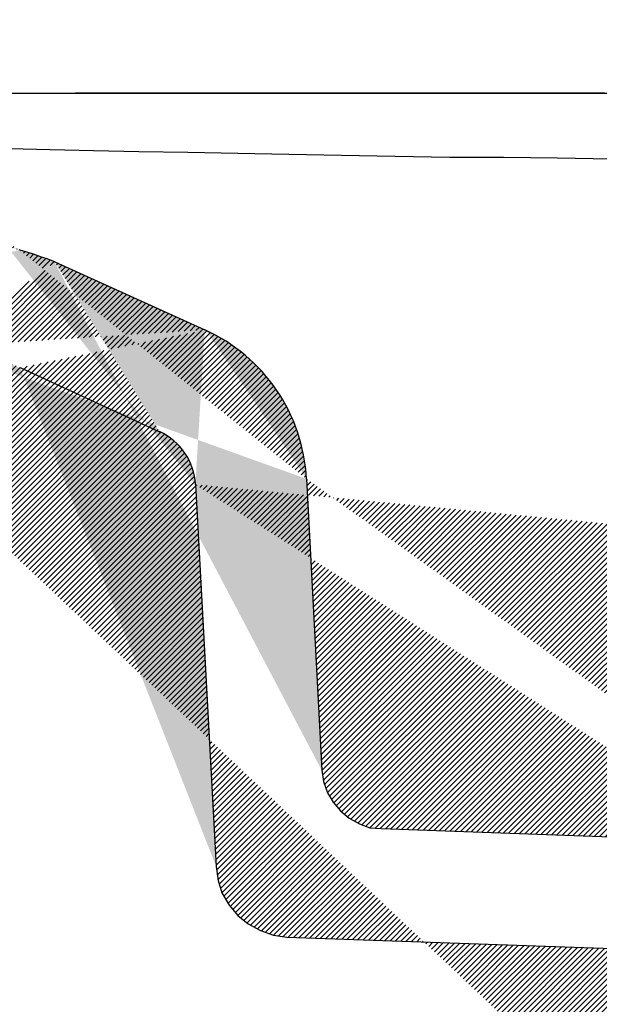
# Model space of a CAD drawing. Units: millimetres. Extents: x -170 to 6468, y -85 to 4604.
# Drawn here: x 2038 to 2085, y 3223 to 3303 of the extents above; entities that cross this region are included whole.
import ezdxf

# ---------------------------------------------------------------- set-up
doc = ezdxf.new("R2010")
doc.units = ezdxf.units.MM
doc.header["$LTSCALE"] = 70
doc.layers.add('6', color=7, linetype='Continuous', true_color=0xffffff)

msp = doc.modelspace()

# ---------------------------------------------------------------- hatches: boundary and pattern name
at = {"lineweight": 30}
h = msp.add_hatch(dxfattribs=at)
h.set_pattern_fill('ANSI31', scale=0.1)
h.set_pattern_definition([(45, (711.1130235002549, 3010.352729046701), (-0.2245064030267288, 0.2245064030267289), [])])
edge = h.paths.add_edge_path(flags=0)
edge.add_line((2153.711264326401, 3279.325774887545), (2233.871629207893, 3277.575713152065))
edge.add_line((2233.871629207893, 3277.575713152065), (2248.490788811964, 3276.850333641092))
edge.add_arc((2248.24300157981, 3271.856477266747), 5.000000000000019, 12.033107388624614, 87.15940394348468, ccw=False)
edge.add_line((2253.13313807591, 3272.89886157664), (2256.945846880674, 3255.01230448035))
edge.add_arc((2252.055710384575, 3253.969920170456), 4.999999999999208, -61.18904207166872, 12.033107388632118, ccw=False)
edge.add_line((2254.465316687738, 3249.588847531963), (2235.240854804746, 3239.015321742597))
edge.add_line((2235.240854804746, 3239.015321742597), (2233.076345915564, 3236.850812853416))
edge.add_line((2233.076345915564, 3236.850812853416), (2231.80245371654, 3235.031091615732))
edge.add_line((2231.802453716539, 3235.031091615732), (2231.191483411041, 3233.809151004736))
edge.add_arc((2226.719347456042, 3236.045218982235), 5.000000000000012, 267.98335070335696, 333.43494882292373, ccw=False)
edge.add_line((2226.543397939777, 3231.048315764469), (2169.83699178588, 3233.045045388382))
edge.add_line((2169.836991785881, 3233.045045388382), (2110.568052208455, 3235.134949020683))
edge.add_arc((2110.744249522115, 3240.131843506927), 5.000000000000011, 172.4069575752587, 267.9805093921094, ccw=False)
edge.add_line((2105.788091556215, 3240.792523623957), (2105.822339456381, 3241.049437671853))
edge.add_line((2105.822339456381, 3241.049437671853), (2105.945948292253, 3241.914205482847))
edge.add_line((2105.945948292253, 3241.914205482847), (2106.502207486299, 3244.904279398932))
edge.add_line((2106.502207486299, 3244.904279398932), (2107.141531358307, 3247.81691895873))
edge.add_line((2107.141531358307, 3247.81691895873), (2107.848927932432, 3250.716995988705))
edge.add_line((2107.848927932431, 3250.716995988705), (2108.61608601796, 3253.436798414657))
edge.add_line((2108.616086017961, 3253.436798414657), (2109.455909504122, 3256.096556678522))
edge.add_line((2109.455909504121, 3256.096556678522), (2110.373815232389, 3258.709092349809))
edge.add_line((2110.373815232389, 3258.709092349809), (2111.342823778407, 3261.269719297075))
edge.add_line((2111.342823778407, 3261.269719297075), (2112.474147717646, 3263.8860614325))
edge.add_line((2112.474147717646, 3263.8860614325), (2113.562057225676, 3266.345678225062))
edge.add_line((2113.562057225677, 3266.345678225062), (2114.878252216054, 3269.05117065574))
edge.add_line((2114.878252216054, 3269.05117065574), (2116.204278797286, 3271.563677326662))
edge.add_line((2116.204278797286, 3271.563677326662), (2117.605621718358, 3274.015999418404))
edge.add_line((2117.605621718358, 3274.015999418404), (2119.16939975392, 3276.574919267915))
edge.add_line((2119.16939975392, 3276.574919267915), (2122.075828037149, 3281.066633648337))
edge.add_line((2122.075828037149, 3281.066633648337), (2122.075828037149, 3283.289272022892))
edge.add_line((2122.075828037149, 3283.289272022891), (2125.446433505899, 3283.289272022891))
edge.add_arc((2125.425811288593, 3294.314179469599), 11.02492673373959, 270.1071722954184, 315.7683600821375)
edge.add_line((2133.325452531808, 3286.623621771173), (2134.873533482707, 3285.412201863008))
edge.add_line((2134.873533482707, 3285.412201863008), (2137.319452832506, 3283.781534623869))
edge.add_line((2137.319452832506, 3283.781534623869), (2139.941533176036, 3282.417979021626))
edge.add_line((2139.941533176036, 3282.417979021625), (2142.586932167533, 3281.340165829818))
edge.add_line((2142.586932167533, 3281.340165829818), (2145.315092115888, 3280.430886927599))
edge.add_line((2145.315092115888, 3280.430886927599), (2148.174700929933, 3279.818090271893))
edge.add_line((2148.174700929933, 3279.818090271893), (2151.087927982373, 3279.416354509794))
edge.add_line((2151.087927982373, 3279.416354509794), (2153.711264326401, 3279.325774887545))
edge = h.paths.add_edge_path(flags=16)
edge.add_line((2153.711264326401, 3279.325774887545), (2233.871629207893, 3277.575713152065))
edge.add_line((2151.087927982373, 3279.416354509794), (2153.711264326401, 3279.325774887545))
edge.add_line((2148.174700929933, 3279.818090271893), (2151.087927982373, 3279.416354509794))
edge.add_line((2145.315092115888, 3280.430886927599), (2148.174700929933, 3279.818090271893))
edge.add_line((2142.586932167533, 3281.340165829818), (2145.315092115888, 3280.430886927599))
edge.add_line((2139.941533176036, 3282.417979021625), (2142.586932167533, 3281.340165829818))
edge.add_line((2137.319452832506, 3283.781534623869), (2139.941533176036, 3282.417979021626))
edge.add_line((2134.873533482707, 3285.412201863008), (2137.319452832506, 3283.781534623869))
edge.add_line((2133.325452531808, 3286.623621771173), (2134.873533482707, 3285.412201863008))
edge.add_arc((2125.425811288593, 3294.314179469599), 11.02492673373959, 270.1071722954184, 315.7683600821375)
edge.add_line((2122.075828037149, 3283.289272022891), (2125.446433505899, 3283.289272022891))
edge.add_line((2122.075828037149, 3281.066633648337), (2122.075828037149, 3283.289272022892))
edge.add_line((2119.16939975392, 3276.574919267915), (2122.075828037149, 3281.066633648337))
edge.add_line((2117.605621718358, 3274.015999418404), (2119.16939975392, 3276.574919267915))
edge.add_line((2116.204278797286, 3271.563677326662), (2117.605621718358, 3274.015999418404))
edge.add_line((2114.878252216054, 3269.05117065574), (2116.204278797286, 3271.563677326662))
edge.add_line((2113.562057225677, 3266.345678225062), (2114.878252216054, 3269.05117065574))
edge.add_line((2112.474147717646, 3263.8860614325), (2113.562057225676, 3266.345678225062))
edge.add_line((2111.342823778407, 3261.269719297075), (2112.474147717646, 3263.8860614325))
edge.add_line((2110.373815232389, 3258.709092349809), (2111.342823778407, 3261.269719297075))
edge.add_line((2109.455909504121, 3256.096556678522), (2110.373815232389, 3258.709092349809))
edge.add_line((2108.616086017961, 3253.436798414657), (2109.455909504122, 3256.096556678522))
edge.add_line((2107.848927932431, 3250.716995988705), (2108.61608601796, 3253.436798414657))
edge.add_line((2107.141531358307, 3247.81691895873), (2107.848927932432, 3250.716995988705))
edge.add_line((2106.502207486299, 3244.904279398932), (2107.141531358307, 3247.81691895873))
edge.add_line((2105.945948292253, 3241.914205482847), (2106.502207486299, 3244.904279398932))
edge.add_line((2105.822339456381, 3241.049437671853), (2105.945948292253, 3241.914205482847))
edge.add_line((2105.788091556215, 3240.792523623957), (2105.822339456381, 3241.049437671853))
edge.add_arc((2110.744249522115, 3240.131843506927), 5.000000000000011, 172.4069575752586, 267.9805093921094)
edge.add_line((2169.836991785881, 3233.045045388382), (2110.568052208455, 3235.134949020683))
edge.add_line((2226.543397939777, 3231.048315764469), (2169.83699178588, 3233.045045388382))
edge.add_arc((2226.719347456042, 3236.045218982235), 5.000000000000012, 267.983350703357, 333.4349488229238)
edge.add_line((2231.802453716539, 3235.031091615732), (2231.191483411041, 3233.809151004736))
edge.add_line((2233.076345915564, 3236.850812853416), (2231.80245371654, 3235.031091615732))
edge.add_line((2235.240854804746, 3239.015321742597), (2233.076345915564, 3236.850812853416))
edge.add_line((2254.465316687738, 3249.588847531963), (2235.240854804746, 3239.015321742597))
edge.add_arc((2252.055710384575, 3253.969920170456), 4.999999999999208, 298.8109579283313, 372.0331073886322)
edge.add_line((2253.13313807591, 3272.89886157664), (2256.945846880674, 3255.01230448035))
edge.add_arc((2248.24300157981, 3271.856477266747), 5.000000000000019, 12.03310738862456, 87.1594039434847)
edge.add_line((2233.871629207893, 3277.575713152065), (2248.490788811964, 3276.850333641092))
h.paths.add_polyline_path([(2148.174700929933, 3279.818090271893), (2151.087927982373, 3279.416354509794)], flags=0)
h.paths.add_polyline_path([(2142.586932167533, 3281.340165829818), (2145.315092115888, 3280.430886927599)], flags=0)
h.paths.add_polyline_path([(2034.100242099649, 3289.915736866641), (2034.100242099649, 3289.381557179141)], flags=17)
h.paths.add_polyline_path([(2259.669596408031, 3139.221507583301), (2260.122622668183, 3140.308712638855)], flags=17)
h.paths.add_polyline_path([(2258.189560589449, 3137.001305881441), (2259.669596408031, 3139.221507583301)], flags=17)
h.paths.add_polyline_path([(2256.382381331201, 3135.194447785315), (2258.189560589449, 3137.001305881441)], flags=17)
h.paths.add_polyline_path([(2253.837428720499, 3133.497586553812), (2256.382381331201, 3135.194447785315)], flags=17)
h.paths.add_polyline_path([(2251.456631499188, 3132.765123711913), (2253.837428720499, 3133.497586553812)], flags=17)
edge = h.paths.add_edge_path()
edge.add_line((2061.267478427774, 3265.953578663516), (2062.488547763712, 3242.373012257266))
edge.add_line((2062.488547763712, 3242.373012257266), (2062.641135654337, 3241.457240772891))
edge.add_line((2062.641135654337, 3241.457240772891), (2062.946433505899, 3240.541469288516))
edge.add_line((2062.946433505899, 3240.541469288516), (2063.404197177774, 3239.778285694766))
edge.add_line((2063.404197177774, 3239.778285694766), (2064.014792880899, 3239.091518116641))
edge.add_line((2064.014792880899, 3239.091518116641), (2064.701560459024, 3238.481044483829))
edge.add_line((2064.701560459024, 3238.481044483829), (2065.541037998087, 3238.023158741641))
edge.add_line((2065.541037998087, 3238.023158741641), (2066.380393466837, 3237.717860890079))
edge.add_line((2066.380393466837, 3237.717860890079), (2067.296164951212, 3237.641566944766))
edge.add_line((2067.296164951212, 3237.641566944766), (2079.964133701212, 3237.183681202579))
edge.add_line((2079.964133701212, 3237.183681202579), (2092.555686435587, 3236.725795460391))
edge.add_line((2092.555686435587, 3236.725795460391), (2093.471457919962, 3236.802089405704))
edge.add_line((2093.471457919962, 3236.802089405704), (2094.387107334024, 3237.031093311954))
edge.add_line((2094.387107334024, 3237.031093311954), (2095.226584873087, 3237.412685108829))
edge.add_line((2095.226584873087, 3237.412685108829), (2095.989768466837, 3237.870570851016))
edge.add_line((2095.989768466837, 3237.870570851016), (2096.600242099649, 3238.557338429141))
edge.add_line((2096.600242099649, 3238.557338429141), (2097.134421787149, 3239.320399952579))
edge.add_line((2097.134421787149, 3239.320399952579), (2097.516013584024, 3240.159877491641))
edge.add_line((2097.516013584024, 3240.159877491641), (2097.744895419962, 3240.999355030704))
edge.add_line((2097.744895419962, 3240.999355030704), (2097.897483310587, 3242.144008351016))
edge.add_line((2097.897483310587, 3242.144008351016), (2098.050193271524, 3243.212367726016))
edge.add_line((2098.050193271524, 3243.212367726016), (2098.660666904337, 3246.493861866641))
edge.add_line((2098.660666904337, 3246.493861866641), (2099.347434482462, 3249.622646046329))
edge.add_line((2099.347434482462, 3249.622646046329), (2100.110618076212, 3252.751430226016))
edge.add_line((2100.110618076212, 3252.751430226016), (2100.950095615274, 3255.727626515079))
edge.add_line((2100.950095615274, 3255.727626515079), (2101.865745029337, 3258.627528858829))
edge.add_line((2101.865745029337, 3258.627528858829), (2102.857810459024, 3261.451137257266))
edge.add_line((2102.857810459024, 3261.451137257266), (2103.926291904337, 3264.274623585391))
edge.add_line((2103.926291904337, 3264.274623585391), (2105.147239169962, 3267.098231983829))
edge.add_line((2105.147239169962, 3267.098231983829), (2106.368186435587, 3269.845424366641))
edge.add_line((2106.368186435587, 3269.845424366641), (2107.741843662149, 3272.669032765079))
edge.add_line((2107.741843662149, 3272.669032765079), (2109.191794834024, 3275.416347218204))
edge.add_line((2109.191794834024, 3275.416347218204), (2110.718039951212, 3278.087245655704))
edge.add_line((2110.718039951212, 3278.087245655704), (2112.396872959024, 3280.834438038516))
edge.add_line((2112.396872959024, 3280.834438038516), (2114.075828037149, 3283.429164601016))
edge.add_line((2114.075828037149, 3283.429164601016), (2114.075828037149, 3288.389491749454))
edge.add_line((2114.075828037149, 3288.389491749454), (2114.152121982462, 3288.923671436954))
edge.add_line((2114.152121982462, 3288.923671436954), (2114.228415927774, 3289.381557179141))
edge.add_line((2114.228415927774, 3289.381557179141), (2114.457419834024, 3289.839320851016))
edge.add_line((2114.457419834024, 3289.839320851016), (2114.762595615274, 3290.297206593204))
edge.add_line((2114.762595615274, 3290.297206593204), (2115.067893466837, 3290.602504444766))
edge.add_line((2115.067893466837, 3290.602504444766), (2115.525779209024, 3290.907802296329))
edge.add_line((2115.525779209024, 3290.907802296329), (2115.983664951212, 3291.136684132266))
edge.add_line((2115.983664951212, 3291.136684132266), (2116.441550693399, 3291.289272022891))
edge.add_line((2116.441550693399, 3291.289272022891), (2116.823020419962, 3291.365688038516))
edge.add_line((2116.823020419962, 3291.365688038516), (2117.128318271524, 3291.365688038516))
edge.add_line((2117.128318271524, 3291.365688038516), (2121.249167880899, 3291.289272022891))
edge.add_line((2121.249167880899, 3291.289272022891), (2125.446433505899, 3291.289277744937))
edge.add_arc((2125.446433505899, 3294.265468311954), 2.976190567016602, 270, 360)
edge.add_line((2128.422624072916, 3294.265468311954), (2128.498923740274, 3294.265468311954))
edge.add_line((2128.498923740274, 3294.265468311954), (2128.498923740274, 3295.104945851016))
edge.add_line((2128.498923740274, 3295.104945851016), (2128.498923740274, 3295.562831593204))
edge.add_line((2128.498923740274, 3295.562831593204), (2128.651511630899, 3296.097011280704))
edge.add_line((2128.651511630899, 3296.097011280704), (2128.804099521524, 3296.554897022891))
edge.add_line((2128.804099521524, 3296.554897022891), (2129.109397373087, 3296.936488819766))
edge.add_line((2129.109397373087, 3296.936488819766), (2129.490989169962, 3297.317958546329))
edge.add_line((2129.490989169962, 3297.317958546329), (2129.872458896524, 3297.623256397891))
edge.add_line((2129.872458896524, 3297.623256397891), (2130.330344638712, 3297.852260304141))
edge.add_line((2130.330344638712, 3297.852260304141), (2130.788230380899, 3298.004848194766))
edge.add_line((2130.788230380899, 3298.004848194766), (2131.780295810587, 3298.081142140079))
edge.add_line((2131.780295810587, 3298.081142140079), (2132.085593662149, 3298.004848194766))
edge.add_line((2132.085593662149, 3298.004848194766), (2132.314475498087, 3297.928554249454))
edge.add_line((2132.314475498087, 3297.928554249454), (2133.230246982462, 3297.546962452579))
edge.add_line((2133.230246982462, 3297.546962452579), (2134.069724521524, 3297.012782765079))
edge.add_line((2134.069724521524, 3297.012782765079), (2134.756492099649, 3296.325893116641))
edge.add_line((2134.756492099649, 3296.325893116641), (2136.206443271524, 3294.723354054141))
edge.add_line((2136.206443271524, 3294.723354054141), (2137.808982334024, 3293.273402882266))
edge.add_line((2137.808982334024, 3293.273402882266), (2139.564231357462, 3291.899867726016))
edge.add_line((2139.564231357462, 3291.899867726016), (2141.395774326212, 3290.678798390079))
edge.add_line((2141.395774326212, 3290.678798390079), (2143.303489169962, 3289.686732960391))
edge.add_line((2143.303489169962, 3289.686732960391), (2145.363913974649, 3288.847255421329))
edge.add_line((2145.363913974649, 3288.847255421329), (2147.424460849649, 3288.160487843204))
edge.add_line((2147.424460849649, 3288.160487843204), (2149.561179599649, 3287.702602101016))
edge.add_line((2149.561179599649, 3287.702602101016), (2151.774192294962, 3287.397426319766))
edge.add_line((2151.774192294962, 3287.397426319766), (2153.987327060587, 3287.321010304141))
edge.add_line((2153.987327060587, 3287.321010304141), (2174.057517490274, 3287.244716358829))
edge.add_line((2174.057517490274, 3287.244716358829), (2194.127707919962, 3286.863246632266))
edge.add_line((2194.127707919962, 3286.863246632266), (2214.197898349649, 3286.328944874454))
edge.add_line((2214.197898349649, 3286.328944874454), (2234.268088779337, 3285.565883351016))
edge.add_line((2234.268088779337, 3285.565883351016), (2254.261985263712, 3284.573817921329))
edge.add_line((2254.261985263712, 3284.573817921329), (2255.254050693399, 3284.497523976016))
edge.add_line((2255.254050693399, 3284.497523976016), (2256.169822177774, 3284.192226124454))
edge.add_line((2256.169822177774, 3284.192226124454), (2257.085593662149, 3283.734340382266))
edge.add_line((2257.085593662149, 3283.734340382266), (2257.848655185587, 3283.200160694766))
edge.add_line((2257.848655185587, 3283.200160694766), (2258.535544834024, 3282.437099171329))
edge.add_line((2258.535544834024, 3282.437099171329), (2259.146018466837, 3281.673915577579))
edge.add_line((2259.146018466837, 3281.673915577579), (2259.527610263712, 3280.834438038516))
edge.add_line((2259.527610263712, 3280.834438038516), (2259.832786044962, 3279.842372608829))
edge.add_line((2259.832786044962, 3279.842372608829), (2266.014182529337, 3250.843593311954))
edge.add_arc((2261.054647661392, 3249.846195531896), 5.058832714967804, -61.09278689694253, 11.370913097865127, ccw=False)
edge.add_line((2052.262595615274, 3265.495692921329), (2053.941550693399, 3234.589076710391))
edge.add_line((2053.941550693399, 3234.589076710391), (2054.094138584024, 3233.444423390079))
edge.add_line((2054.094138584024, 3233.444423390079), (2054.399314365274, 3232.452357960391))
edge.add_line((2054.399314365274, 3232.452357960391), (2055.009910068399, 3231.460292530704))
edge.add_line((2055.009910068399, 3231.460292530704), (2055.696677646524, 3230.620814991641))
edge.add_line((2055.696677646524, 3230.620814991641), (2056.536155185587, 3229.934047413516))
edge.add_line((2056.536155185587, 3229.934047413516), (2057.528220615274, 3229.399867726016))
edge.add_line((2057.528220615274, 3229.399867726016), (2058.596579990274, 3229.018275929141))
edge.add_line((2058.596579990274, 3229.018275929141), (2059.664939365274, 3228.865688038516))
edge.add_line((2059.664939365274, 3228.865688038516), (2087.595359287149, 3227.873622608829))
edge.add_line((2087.595359287149, 3227.873622608829), (2115.449485263712, 3226.957851124454))
edge.add_line((2115.449485263712, 3226.957851124454), (2169.555076084024, 3225.050014210391))
edge.add_line((2169.555076084024, 3225.050014210391), (2223.736960849649, 3223.142177296329))
edge.add_line((2223.736960849649, 3223.142177296329), (2224.652732334024, 3223.065883351016))
edge.add_line((2224.652732334024, 3223.065883351016), (2225.492209873087, 3222.760585499454))
edge.add_line((2225.492209873087, 3222.760585499454), (2226.255271396524, 3222.302699757266))
edge.add_line((2226.255271396524, 3222.302699757266), (2227.018454990274, 3221.768520069766))
edge.add_line((2227.018454990274, 3221.768520069766), (2227.628928623087, 3221.081752491641))
edge.add_line((2227.628928623087, 3221.081752491641), (2228.086814365274, 3220.318568897891))
edge.add_line((2228.086814365274, 3220.318568897891), (2228.392112216837, 3219.479213429141))
edge.add_line((2228.392112216837, 3219.479213429141), (2228.544700107462, 3218.563441944766))
edge.add_line((2228.544700107462, 3218.563441944766), (2229.155173740274, 3212.305751515079))
edge.add_line((2229.155173740274, 3212.305751515079), (2230.070945224649, 3206.124477101016))
edge.add_line((2230.070945224649, 3206.124477101016), (2231.215598544962, 3200.019496632266))
edge.add_line((2231.215598544962, 3200.019496632266), (2232.589255771524, 3193.914516163516))
edge.add_line((2232.589255771524, 3193.914516163516), (2234.268088779337, 3187.885829640079))
edge.add_line((2234.268088779337, 3187.885829640079), (2236.099631748087, 3181.857021046329))
edge.add_line((2236.099631748087, 3181.857021046329), (2238.236350498087, 3175.904750538516))
edge.add_line((2238.236350498087, 3175.904750538516), (2240.678367099649, 3170.104945851016))
edge.add_line((2240.678367099649, 3170.104945851016), (2243.272971591837, 3164.381557179141))
edge.add_line((2243.272971591837, 3164.381557179141), (2246.096579990274, 3158.810634327579))
edge.add_line((2246.096579990274, 3158.810634327579), (2249.072776279337, 3153.316127491641))
edge.add_line((2249.072776279337, 3153.316127491641), (2252.354148349649, 3147.974330616641))
edge.add_line((2252.354148349649, 3147.974330616641), (2252.812034091837, 3147.058559132266))
edge.add_line((2252.812034091837, 3147.058559132266), (2253.117331943399, 3146.066493702579))
edge.add_line((2253.117331943399, 3146.066493702579), (2253.117331943399, 3144.998134327579))
edge.add_line((2253.117331943399, 3144.998134327579), (2252.964744052774, 3143.929774952579))
edge.add_line((2252.964744052774, 3143.929774952579), (2252.583152255899, 3143.014003468204))
edge.add_line((2252.583152255899, 3143.014003468204), (2251.972678623087, 3142.098231983829))
edge.add_line((2251.972678623087, 3142.098231983829), (2251.285788974649, 3141.411464405704))
edge.add_line((2251.285788974649, 3141.411464405704), (2250.370017490274, 3140.800868702579))
edge.add_line((2250.370017490274, 3140.800868702579), (2249.378074130899, 3140.495692921329))
edge.add_line((2249.378074130899, 3140.495692921329), (2248.386008701212, 3140.266689015079))
edge.add_arc((2047.290081755198, 3265.252309758042), 4.978466576449722, 2.802145684043568, 65.35121228951385)
edge.add_arc((2029.27806510338, 3254.341180424157), 22.41482774367279, 67.06619434674883, 84.10054107982737)
edge.add_arc((2027.153722194072, 3248.082897067401), 37.99339242633932, 68.80174083762614, 73.42483434272755)
edge.add_arc((2047.302268466837, 3265.266689015079), 13.96520233154297, 2.815556684201894, 65.81506596637479)
edge.add_line((2038.068503818399, 3274.958461476016), (2049.362693271524, 3269.769130421329))
edge.add_line((2040.891990146524, 3283.505458546329), (2053.023576925932, 3278.006135850668))
edge.add_line((2031.581931552774, 3276.637294483829), (2030.437278232462, 3276.866298390079))
edge.add_line((2030.437278232462, 3276.866298390079), (2029.368796787149, 3277.247768116641))
edge.add_line((2029.368796787149, 3277.247768116641), (2028.453147373087, 3277.858363819766))
edge.add_line((2028.453147373087, 3277.858363819766), (2027.613669834024, 3278.621425343204))
edge.add_line((2027.613669834024, 3278.621425343204), (2026.926902255899, 3279.537196827579))
edge.add_line((2026.926902255899, 3279.537196827579), (2026.316306552774, 3280.376674366641))
edge.add_line((2026.316306552774, 3280.376674366641), (2025.553245029337, 3281.063441944766))
edge.add_line((2025.553245029337, 3281.063441944766), (2024.637473544962, 3281.597621632266))
edge.add_line((2024.637473544962, 3281.597621632266), (2023.721702060587, 3281.902919483829))
edge.add_line((2023.721702060587, 3281.902919483829), (2022.653342685587, 3282.055507374454))
edge.add_line((2022.653342685587, 3282.055507374454), (2018.227195224649, 3282.131801319766))
edge.add_line((2018.227195224649, 3282.131801319766), (2013.801047763712, 3282.208095265079))
edge.add_line((2034.100242099649, 3289.381557179141), (2034.252829990274, 3288.236781788516))
edge.add_line((2034.252829990274, 3288.236781788516), (2034.558127841837, 3287.168422413516))
edge.add_line((2034.558127841837, 3287.168422413516), (2035.168601474649, 3286.252650929141))
edge.add_line((2035.168601474649, 3286.252650929141), (2036.008079013712, 3285.413295460391))
edge.add_line((2036.008079013712, 3285.413295460391), (2036.923850498087, 3284.802699757266))
edge.add_line((2036.923850498087, 3284.802699757266), (2037.992209873087, 3284.497523976016))
edge.add_arc((2021.432395419962, 3296.097011280704), 2.976190567016602, 180, 270)
edge.add_line((2021.432395419962, 3293.120820713687), (2021.432395419962, 3293.044521046329))
edge.add_line((2021.432395419962, 3293.044521046329), (2026.240012607462, 3292.968227101016))
edge.add_line((2026.240012607462, 3292.968227101016), (2031.124045810587, 3292.891933155704))
edge.add_line((2031.124045810587, 3292.891933155704), (2031.658225498087, 3292.815517140079))
edge.add_arc((2015.480002841837, 3297.165370655704), 2.976190567016602, 0, 90)
edge.add_line((2015.480002841837, 3300.141566944766), (2014.640525302774, 3300.217860890079))
edge.add_line((2014.640525302774, 3300.217860890079), (2013.801047763712, 3300.217860890079))
edge.add_line((2013.801047763712, 3300.217860890079), (2013.801047763713, 3282.208095265079))
edge.add_line((2329.377371879572, 2984.570766163516), (2326.987937412149, 3007.330226612735))
edge.add_line((2326.987937412149, 3007.330226612735), (2317.830344638712, 3094.479152393985))
edge.add_line((2317.830344638712, 3094.479152393985), (2317.830344638712, 3094.555507374454))
edge.add_line((2317.830344638712, 3094.555507374454), (2317.525168857462, 3096.158046436954))
edge.add_line((2317.525168857462, 3096.158046436954), (2317.067283115274, 3097.836940479922))
edge.add_line((2317.067283115274, 3097.836940479922), (2316.456809482462, 3099.36318559711))
edge.add_line((2316.456809482462, 3099.36318559711), (2315.617331943399, 3100.813136768985))
edge.add_line((2315.617331943399, 3100.813136768985), (2314.701560459024, 3102.26308794086))
edge.add_line((2314.701560459024, 3102.26308794086), (2313.556907138712, 3103.484035206485))
edge.add_line((2313.556907138712, 3103.484035206485), (2312.183249912149, 3104.705043507266))
edge.add_line((2312.183249912149, 3104.705043507266), (2310.657004794962, 3105.773463917422))
edge.add_line((2310.657004794962, 3105.773463917422), (2310.428122959024, 3105.926051808047))
edge.add_line((2310.428122959024, 3105.926051808047), (2305.849265537149, 3108.673305226016))
edge.add_line((2305.849265537149, 3108.673305226016), (2301.423240146524, 3111.573207569766))
edge.add_line((2301.423240146524, 3111.573207569766), (2297.073386630899, 3114.625697804141))
edge.add_line((2297.073386630899, 3114.625697804141), (2292.876243076212, 3117.830775929141))
edge.add_line((2292.876243076212, 3117.830775929141), (2288.831565341837, 3121.188564015079))
edge.add_line((2288.831565341837, 3121.188564015079), (2284.863303623087, 3124.698939991641))
edge.add_line((2284.863303623087, 3124.698939991641), (2280.971457919962, 3128.361903858829))
edge.add_line((2280.971457919962, 3128.361903858829), (2276.697898349649, 3132.864345265079))
edge.add_line((2276.697898349649, 3132.864345265079), (2272.577048740274, 3137.519496632266))
edge.add_line((2272.577048740274, 3137.519496632266), (2268.608787021524, 3142.327113819766))
edge.add_line((2268.608787021524, 3142.327113819766), (2264.945823154337, 3147.211147022891))
edge.add_line((2264.945823154337, 3147.211147022891), (2261.435447177774, 3152.324062061954))
edge.add_line((2261.435447177774, 3152.324062061954), (2258.230246982462, 3157.589687061954))
edge.add_line((2258.230246982462, 3157.589687061954), (2255.635642490274, 3162.168422413516))
edge.add_line((2255.635642490274, 3162.168422413516), (2253.117331943399, 3166.899867726016))
edge.add_line((2253.117331943399, 3166.899867726016), (2250.904319248087, 3171.707484913516))
edge.add_line((2250.904319248087, 3171.707484913516), (2248.767478427774, 3176.591518116641))
edge.add_line((2248.767478427774, 3176.591518116641), (2246.859641513712, 3181.551845265079))
edge.add_line((2246.859641513712, 3181.551845265079), (2245.104514560587, 3186.588466358829))
edge.add_line((2245.104514560587, 3186.588466358829), (2243.578269443399, 3191.625087452579))
edge.add_line((2243.578269443399, 3191.625087452579), (2241.975730380899, 3197.577480030704))
edge.add_line((2241.975730380899, 3197.577480030704), (2240.678367099649, 3203.606166554141))
edge.add_line((2240.678367099649, 3203.606166554141), (2239.610007724649, 3209.711147022891))
edge.add_line((2239.610007724649, 3209.711147022891), (2238.846824130899, 3215.892543507266))
edge.add_line((2238.846824130899, 3215.892543507266), (2238.312644443399, 3222.073817921329))
edge.add_line((2238.312644443399, 3222.073817921329), (2238.007468662149, 3228.331386280704))
edge.add_line((2238.007468662149, 3228.331386280704), (2238.083762607462, 3229.247157765079))
edge.add_line((2238.083762607462, 3229.247157765079), (2238.312644443399, 3230.162929249454))
edge.add_line((2238.312644443399, 3230.162929249454), (2238.694236240274, 3230.926112843204))
edge.add_line((2238.694236240274, 3230.926112843204), (2239.228415927774, 3231.689174366641))
edge.add_line((2239.228415927774, 3231.689174366641), (2239.838889560587, 3232.299647999454))
edge.add_line((2239.838889560587, 3232.299647999454), (2240.602073154337, 3232.833827686954))
edge.add_line((2240.602073154337, 3232.833827686954), (2263.500049928844, 3245.417674764374))
edge.add_line((2321.333404101728, 2984.570766163517), (2319.031664865126, 3006.494925973755))
edge.add_line((2319.031664865126, 3006.494925973755), (2309.891166199995, 3093.481174051016))
edge.add_line((2309.891166199995, 3093.481174051016), (2309.724849845362, 3094.354534492463))
edge.add_line((2309.724849845362, 3094.354534492464), (2309.469542761168, 3095.290649123888))
edge.add_line((2309.469542761168, 3095.290649123888), (2309.243716560121, 3095.855237204608))
edge.add_line((2309.243716560121, 3095.855237204608), (2308.771180014302, 3096.671405459841))
edge.add_line((2308.771180014302, 3096.671405459841), (2308.344385451544, 3097.347154035748))
edge.add_line((2308.344385451543, 3097.347154035748), (2307.969786042917, 3097.746721411782))
edge.add_line((2307.969786042917, 3097.746721411783), (2307.215238475114, 3098.417419185439))
edge.add_line((2307.215238475114, 3098.417419185439), (2306.147199346565, 3099.165080744475))
edge.add_line((2306.147199346565, 3099.165080744475), (2301.597494829793, 3101.894842807984))
edge.add_line((2301.597494829793, 3101.894842807984), (2296.932261661984, 3104.951472493418))
edge.add_line((2296.932261661984, 3104.951472493418), (2292.346138503812, 3108.169763891892))
edge.add_line((2292.346138503812, 3108.169763891892), (2287.891535301112, 3111.571446749412))
edge.add_line((2287.891535301112, 3111.571446749412), (2283.624996796842, 3115.113417976459))
edge.add_line((2283.624996796842, 3115.113417976459), (2279.470249209308, 3118.788761780282))
edge.add_line((2279.470249209308, 3118.788761780282), (2275.32428845809, 3122.690896033521))
edge.add_line((2275.324288458091, 3122.690896033521), (2270.799830423731, 3127.457673437598))
edge.add_line((2270.799830423731, 3127.457673437598), (2266.495282096707, 3132.320341559259))
edge.add_line((2266.495282096708, 3132.320341559259), (2262.320491545049, 3137.378171972897))
edge.add_line((2262.320491545049, 3137.378171972897), (2260.122622668183, 3140.308712638855))
edge.add_line((2170.363849719047, 3130.275139538818), (2170.547141513712, 3138.282558155704))
edge.add_line((2170.547141513712, 3138.282558155704), (2247.241233310587, 3140.266689015079))
edge.add_arc((2245.714988193399, 3200.248378468204), 59.98168563842773, 271.4594493549919, 272.4800506091762)
edge.add_line((2170.304407630754, 3130.273601729595), (2247.448129791166, 3132.269364847189))
h = msp.add_hatch(color=0, dxfattribs=at)
h.dxf.hatch_style = 1
h.paths.add_polyline_path([(2050.736350498087, 2938.114711476016), (2013.801047763712, 2936.206874561954), (2013.801047763712, 2896.219081593204), (2042.799827060587, 2896.219093037295, 0.3988946911535384), (2048.743980794475, 2901.85862028737)])
h.paths.add_polyline_path([(2034.100242099649, 3289.915736866641), (2034.100242099649, 3289.381557179141)], flags=17)
edge = h.paths.add_edge_path()
edge.add_arc((2047.302268466837, 3265.266689015079), 4.960317611694336, 2.642545294072783, 65.40988283378013)
edge.add_arc((2029.750388584024, 3256.719691944766), 19.993896484375, 65.59233133223286, 84.9639557047749)
edge.add_arc((2047.302268466837, 3265.266689015079), 13.96520233154297, 2.815556684201894, 65.81506596637479)
edge.add_line((2052.262595615274, 3265.495692921329), (2053.941550693399, 3234.589076710391))
edge.add_line((2038.068503818399, 3274.958461476016), (2049.362693271524, 3269.769130421329))
edge.add_line((2040.891990146524, 3283.505458546329), (2053.102073154337, 3278.010951710391))
edge.add_line((2061.267478427774, 3265.953578663516), (2062.488547763712, 3242.373012257266))
edge.add_arc((2034.710715732462, 3269.845424366641), 14.95726585388184, 65.65258393108273, 77.59830418326678)
edge.add_line((2025.095359287149, 3281.368739796329), (2025.171653232462, 3281.368739796329))
edge.add_line((2024.942771396524, 3281.445033741641), (2025.095359287149, 3281.368739796329))
edge.add_line((2024.484885654337, 3281.673915577579), (2024.942771396524, 3281.445033741641))
edge.add_line((2023.950705966837, 3281.826503468204), (2024.484885654337, 3281.673915577579))
edge.add_line((2023.569114169962, 3281.979213429141), (2023.950705966837, 3281.826503468204))
edge.add_line((2023.263816318399, 3281.979213429141), (2023.569114169962, 3281.979213429141))
edge.add_line((2027.613669834024, 3278.621425343204), (2026.926902255899, 3279.537196827579))
edge.add_line((2028.453147373087, 3277.858363819766), (2027.613669834024, 3278.621425343204))
edge.add_line((2029.368796787149, 3277.247768116641), (2028.453147373087, 3277.858363819766))
edge.add_line((2030.437278232462, 3276.866298390079), (2029.368796787149, 3277.247768116641))
edge.add_line((2031.581931552774, 3276.637294483829), (2030.437278232462, 3276.866298390079))
edge.add_line((2023.721702060587, 3281.902919483829), (2022.653342685587, 3282.055507374454))
edge.add_line((2024.637473544962, 3281.597621632266), (2023.721702060587, 3281.902919483829))
edge.add_line((2025.553245029337, 3281.063441944766), (2024.637473544962, 3281.597621632266))
edge.add_line((2026.316306552774, 3280.376674366641), (2025.553245029337, 3281.063441944766))
edge.add_line((2026.926902255899, 3279.537196827579), (2026.316306552774, 3280.376674366641))
edge.add_line((2018.227195224649, 3282.131801319766), (2022.653342685587, 3282.055507374454))
edge.add_line((2013.801047763712, 3282.208095265079), (2018.227195224649, 3282.131801319766))
edge.add_line((2034.100242099649, 3290.220912647891), (2034.100242099649, 3289.915736866641))
edge.add_line((2034.023948154337, 3290.526210499454), (2034.100242099649, 3290.220912647891))
edge.add_line((2033.871238193399, 3290.984096241641), (2034.023948154337, 3290.526210499454))
edge.add_line((2033.642356357462, 3291.441981983829), (2033.871238193399, 3290.984096241641))
edge.add_line((2036.923850498087, 3284.802699757266), (2037.992209873087, 3284.497523976016))
edge.add_line((2036.008079013712, 3285.413295460391), (2036.923850498087, 3284.802699757266))
edge.add_line((2035.168601474649, 3286.252650929141), (2036.008079013712, 3285.413295460391))
edge.add_line((2034.558127841837, 3287.168422413516), (2035.168601474649, 3286.252650929141))
edge.add_line((2034.252829990274, 3288.236781788516), (2034.558127841837, 3287.168422413516))
edge.add_line((2034.100242099649, 3289.381557179141), (2034.252829990274, 3288.236781788516))

# ---------------------------------------------------------------- linework, layer by layer
at = {"color": 0, "lineweight": 30, "elevation": -0.002823999999999998}
msp.add_lwpolyline([(2023.645408115274, 3297.165370655704), (2127.583152255899, 3297.165370655704), (2127.583152255899, 3297.241676045108, 0.4104636920634349), (2133.535044267031, 3303.117750871307)], format="xyb", dxfattribs=at)
at = {"layer": '6', "color": 0, "linetype": 'Continuous', "lineweight": 30}
for p, q in [((2040.510520419962, 3292.586635304141, -0.002823999999999998), (2037.229026279337, 3292.662929249454, -0.002823999999999998)), ((2044.020896396524, 3292.510341358829, -0.002823999999999998), (2040.510520419962, 3292.586635304141, -0.002823999999999998)), ((2047.683860263712, 3292.434047413516, -0.002823999999999998), (2044.020896396524, 3292.510341358829, -0.002823999999999998)), ((2051.652121982462, 3292.357753468204, -0.002823999999999998), (2047.683860263712, 3292.434047413516, -0.002823999999999998)), ((2055.696677646524, 3292.281337452579, -0.002823999999999998), (2051.652121982462, 3292.357753468204, -0.002823999999999998)), ((2059.817527255899, 3292.205043507266, -0.002823999999999998), (2055.696677646524, 3292.281337452579, -0.002823999999999998)), ((2064.091086826212, 3292.128749561954, -0.002823999999999998), (2059.817527255899, 3292.205043507266, -0.002823999999999998)), ((2068.440940341837, 3292.052455616641, -0.002823999999999998), (2064.091086826212, 3292.128749561954, -0.002823999999999998)), ((2072.866965732462, 3291.976161671329, -0.002823999999999998), (2068.440940341837, 3292.052455616641, -0.002823999999999998)), ((2077.216819248087, 3291.976161671329, -0.002823999999999998), (2072.866965732462, 3291.976161671329, -0.002823999999999998)), ((2081.566672763712, 3291.899867726016, -0.002823999999999998), (2077.216819248087, 3291.976161671329, -0.002823999999999998)), ((2085.916526279337, 3291.823451710391, -0.002823999999999998), (2081.566672763712, 3291.899867726016, -0.002823999999999998)), ((2040.891990146524, 3283.505458546329, -0.002823999999999998), (2053.023576925933, 3278.006135850669, -0.002823999999999998)), ((2038.068503818399, 3274.958461476016, -0.002823999999999998), (2049.362693271524, 3269.769130421329, -0.002823999999999998))]:
    msp.add_line(p, q, dxfattribs=at)
at = {"layer": '6', "color": 0, "linetype": 'Continuous', "lineweight": 30, "elevation": -0.002823999999999998}
for points in [[(2085.229636630899, 3297.165370655704), (2082.863913974649, 3297.165370655704), (2080.422019443399, 3297.165370655704), (2077.903586826212, 3297.165370655704), (2075.385276279337, 3297.165370655704), (2072.790671787149, 3297.165370655704), (2070.272361240274, 3297.165370655704), (2067.830344638712, 3297.165370655704), (2065.312034091837, 3297.165370655704), (2062.946433505899, 3297.165370655704), (2060.580710849649, 3297.165370655704), (2058.367576084024, 3297.165370655704), (2056.230857334024, 3297.165370655704), (2054.170432529337, 3297.165370655704), (2052.262595615274, 3297.165370655704), (2050.507468662149, 3297.165370655704), (2048.904807529337, 3297.165370655704), (2047.454978427774, 3297.165370655704), (2046.233909091837, 3297.165370655704), (2045.089255771524, 3297.165370655704), (2044.249778232462, 3297.165370655704), (2043.486716709024, 3297.165370655704), (2043.028830966837, 3297.165370655704), (2042.723533115274, 3297.165370655704), (2042.570945224649, 3297.165370655704), (2042.723533115274, 3297.165370655704), (2043.028830966837, 3297.165370655704), (2043.486716709024, 3297.165370655704), (2044.249778232462, 3297.165370655704), (2045.089255771524, 3297.165370655704), (2046.233909091837, 3297.165370655704), (2047.454978427774, 3297.165370655704), (2048.904807529337, 3297.165370655704), (2050.507468662149, 3297.165370655704), (2052.262595615274, 3297.165370655704), (2054.170432529337, 3297.165370655704), (2056.230857334024, 3297.165370655704), (2058.367576084024, 3297.165370655704), (2060.580710849649, 3297.165370655704), (2062.946433505899, 3297.165370655704), (2065.312034091837, 3297.165370655704), (2067.830344638712, 3297.165370655704), (2070.272361240274, 3297.165370655704), (2072.790671787149, 3297.165370655704), (2075.385276279337, 3297.165370655704), (2077.903586826212, 3297.165370655704), (2080.422019443399, 3297.165370655704), (2082.863913974649, 3297.165370655704), (2085.229636630899, 3297.165370655704)], [(2085.382224521524, 3297.165370655704), (2082.863913974649, 3297.165370655704), (2080.345603427774, 3297.165370655704), (2077.827292880899, 3297.165370655704), (2075.308982334024, 3297.165370655704), (2072.790671787149, 3297.165370655704), (2070.348655185587, 3297.165370655704), (2067.906760654337, 3297.165370655704), (2065.617331943399, 3297.165370655704), (2063.327903232462, 3297.165370655704), (2061.191184482462, 3297.165370655704), (2059.207053623087, 3297.165370655704), (2057.299216709024, 3297.165370655704), (2055.544089755899, 3297.165370655704), (2053.941550693399, 3297.165370655704), (2052.491599521524, 3297.165370655704), (2051.194236240274, 3297.165370655704), (2050.125876865274, 3297.165370655704), (2049.210105380899, 3297.165370655704), (2048.523337802774, 3297.165370655704), (2047.989158115274, 3297.165370655704), (2047.683860263712, 3297.165370655704), (2047.607566318399, 3297.165370655704), (2047.683860263712, 3297.165370655704), (2047.989158115274, 3297.165370655704), (2048.523337802774, 3297.165370655704), (2049.210105380899, 3297.165370655704), (2050.125876865274, 3297.165370655704), (2051.194236240274, 3297.165370655704), (2052.491599521524, 3297.165370655704), (2053.941550693399, 3297.165370655704), (2055.544089755899, 3297.165370655704), (2057.299216709024, 3297.165370655704), (2059.207053623087, 3297.165370655704), (2061.191184482462, 3297.165370655704), (2063.327903232462, 3297.165370655704), (2065.617331943399, 3297.165370655704), (2067.906760654337, 3297.165370655704), (2070.348655185587, 3297.165370655704), (2072.790671787149, 3297.165370655704), (2075.308982334024, 3297.165370655704), (2077.827292880899, 3297.165370655704), (2080.345603427774, 3297.165370655704), (2082.863913974649, 3297.165370655704), (2085.382224521524, 3297.165370655704)], [(2061.267478427774, 3265.953578663516), (2062.488547763712, 3242.373012257266), (2062.641135654337, 3241.457240772891), (2062.946433505899, 3240.541469288516), (2063.404197177774, 3239.778285694766), (2064.014792880899, 3239.091518116641), (2064.701560459024, 3238.481044483829), (2065.541037998087, 3238.023158741641), (2066.380393466837, 3237.717860890079), (2067.296164951212, 3237.641566944766), (2079.964133701212, 3237.183681202579), (2092.555686435587, 3236.725795460391)], [(2052.262595615274, 3265.495692921329), (2053.941550693399, 3234.589076710391), (2054.094138584024, 3233.444423390079), (2054.399314365274, 3232.452357960391), (2055.009910068399, 3231.460292530704), (2055.696677646524, 3230.620814991641), (2056.536155185587, 3229.934047413516), (2057.528220615274, 3229.399867726016), (2058.596579990274, 3229.018275929141), (2059.664939365274, 3228.865688038516), (2087.595359287149, 3227.873622608829), (2115.449485263712, 3226.957851124454), (2169.555076084024, 3225.050014210391)]]:
    msp.add_lwpolyline(points, dxfattribs=at)
for points in [[(2070.730246982462, 3297.165370655704), (2070.425071201212, 3297.165370655704), (2069.967185459024, 3297.165370655704), (2069.280295810587, 3297.165370655704), (2068.364524326212, 3297.165370655704), (2067.372458896524, 3297.165370655704), (2066.227805576212, 3297.165370655704), (2064.930564365274, 3297.165370655704), (2063.556907138712, 3297.165370655704), (2062.106955966837, 3297.165370655704), (2060.580710849649, 3297.165370655704), (2059.130759677774, 3297.165370655704), (2057.604514560587, 3297.165370655704), (2056.154563388712, 3297.165370655704), (2054.780906162149, 3297.165370655704), (2053.483664951212, 3297.165370655704), (2052.338889560587, 3297.165370655704), (2051.346824130899, 3297.165370655704), (2050.431174716837, 3297.165370655704), (2049.744285068399, 3297.165370655704), (2049.286399326212, 3297.165370655704), (2048.981223544962, 3297.165370655704), (2048.828513584024, 3297.165370655704), (2048.981223544962, 3297.165370655704), (2049.286399326212, 3297.165370655704), (2049.744285068399, 3297.165370655704), (2050.431174716837, 3297.165370655704), (2051.346824130899, 3297.165370655704), (2052.338889560587, 3297.165370655704), (2053.483664951212, 3297.165370655704), (2054.780906162149, 3297.165370655704), (2056.154563388712, 3297.165370655704), (2057.604514560587, 3297.165370655704), (2059.130759677774, 3297.165370655704), (2060.580710849649, 3297.165370655704), (2062.106955966837, 3297.165370655704), (2063.556907138712, 3297.165370655704), (2064.930564365274, 3297.165370655704), (2066.227805576212, 3297.165370655704), (2067.372458896524, 3297.165370655704), (2068.364524326212, 3297.165370655704), (2069.280295810587, 3297.165370655704), (2069.967185459024, 3297.165370655704), (2070.425071201212, 3297.165370655704), (2070.730246982462, 3297.165370655704), (2070.425071201212, 3297.165370655704), (2069.967185459024, 3297.165370655704), (2069.280295810587, 3297.165370655704), (2068.364524326212, 3297.165370655704), (2067.372458896524, 3297.165370655704), (2066.227805576212, 3297.165370655704), (2064.930564365274, 3297.165370655704), (2063.556907138712, 3297.165370655704), (2062.106955966837, 3297.165370655704), (2060.580710849649, 3297.165370655704), (2059.130759677774, 3297.165370655704), (2057.604514560587, 3297.165370655704), (2056.154563388712, 3297.165370655704), (2054.780906162149, 3297.165370655704), (2053.483664951212, 3297.165370655704), (2052.338889560587, 3297.165370655704), (2051.346824130899, 3297.165370655704), (2050.431174716837, 3297.165370655704), (2049.744285068399, 3297.165370655704), (2049.286399326212, 3297.165370655704), (2048.981223544962, 3297.165370655704), (2048.828513584024, 3297.165370655704), (2048.981223544962, 3297.165370655704), (2049.286399326212, 3297.165370655704), (2049.744285068399, 3297.165370655704), (2050.431174716837, 3297.165370655704), (2051.346824130899, 3297.165370655704), (2052.338889560587, 3297.165370655704), (2053.483664951212, 3297.165370655704), (2054.780906162149, 3297.165370655704), (2056.154563388712, 3297.165370655704), (2057.604514560587, 3297.165370655704), (2059.130759677774, 3297.165370655704), (2060.580710849649, 3297.165370655704), (2062.106955966837, 3297.165370655704), (2063.556907138712, 3297.165370655704), (2064.930564365274, 3297.165370655704), (2066.227805576212, 3297.165370655704), (2067.372458896524, 3297.165370655704), (2068.364524326212, 3297.165370655704), (2069.280295810587, 3297.165370655704), (2069.967185459024, 3297.165370655704), (2070.425071201212, 3297.165370655704), (2070.730246982462, 3297.165370655704), (2070.425071201212, 3297.165370655704), (2069.967185459024, 3297.165370655704), (2069.280295810587, 3297.165370655704), (2068.364524326212, 3297.165370655704), (2067.372458896524, 3297.165370655704), (2066.227805576212, 3297.165370655704), (2064.930564365274, 3297.165370655704), (2063.556907138712, 3297.165370655704), (2062.106955966837, 3297.165370655704), (2060.580710849649, 3297.165370655704), (2059.130759677774, 3297.165370655704), (2057.604514560587, 3297.165370655704), (2056.154563388712, 3297.165370655704), (2054.780906162149, 3297.165370655704), (2053.483664951212, 3297.165370655704), (2052.338889560587, 3297.165370655704), (2051.346824130899, 3297.165370655704), (2050.431174716837, 3297.165370655704), (2049.744285068399, 3297.165370655704), (2049.286399326212, 3297.165370655704), (2048.981223544962, 3297.165370655704), (2048.828513584024, 3297.165370655704), (2048.981223544962, 3297.165370655704), (2049.286399326212, 3297.165370655704), (2049.744285068399, 3297.165370655704), (2050.431174716837, 3297.165370655704), (2051.346824130899, 3297.165370655704), (2052.338889560587, 3297.165370655704), (2053.483664951212, 3297.165370655704), (2054.780906162149, 3297.165370655704), (2056.154563388712, 3297.165370655704), (2057.604514560587, 3297.165370655704), (2059.130759677774, 3297.165370655704), (2060.580710849649, 3297.165370655704), (2062.106955966837, 3297.165370655704), (2063.556907138712, 3297.165370655704), (2064.930564365274, 3297.165370655704), (2066.227805576212, 3297.165370655704), (2067.372458896524, 3297.165370655704), (2068.364524326212, 3297.165370655704), (2069.280295810587, 3297.165370655704), (2069.967185459024, 3297.165370655704), (2070.425071201212, 3297.165370655704), (2070.730246982462, 3297.165370655704), (2070.425071201212, 3297.165370655704), (2069.967185459024, 3297.165370655704), (2069.280295810587, 3297.165370655704), (2068.364524326212, 3297.165370655704), (2067.372458896524, 3297.165370655704), (2066.227805576212, 3297.165370655704), (2064.930564365274, 3297.165370655704), (2063.556907138712, 3297.165370655704), (2062.106955966837, 3297.165370655704), (2060.580710849649, 3297.165370655704), (2059.130759677774, 3297.165370655704), (2057.604514560587, 3297.165370655704), (2056.154563388712, 3297.165370655704), (2054.780906162149, 3297.165370655704), (2053.483664951212, 3297.165370655704), (2052.338889560587, 3297.165370655704), (2051.346824130899, 3297.165370655704), (2050.431174716837, 3297.165370655704), (2049.744285068399, 3297.165370655704), (2049.286399326212, 3297.165370655704), (2048.981223544962, 3297.165370655704), (2048.828513584024, 3297.165370655704), (2048.981223544962, 3297.165370655704), (2049.286399326212, 3297.165370655704), (2049.744285068399, 3297.165370655704), (2050.431174716837, 3297.165370655704), (2051.346824130899, 3297.165370655704), (2052.338889560587, 3297.165370655704), (2053.483664951212, 3297.165370655704), (2054.780906162149, 3297.165370655704), (2056.154563388712, 3297.165370655704), (2057.604514560587, 3297.165370655704), (2059.130759677774, 3297.165370655704), (2060.580710849649, 3297.165370655704), (2062.106955966837, 3297.165370655704), (2063.556907138712, 3297.165370655704), (2064.930564365274, 3297.165370655704), (2066.227805576212, 3297.165370655704), (2067.372458896524, 3297.165370655704), (2068.364524326212, 3297.165370655704), (2069.280295810587, 3297.165370655704), (2069.967185459024, 3297.165370655704), (2070.425071201212, 3297.165370655704), (2070.730246982462, 3297.165370655704), (2070.882834873087, 3297.165370655704)], [(2081.108787021524, 3297.165370655704), (2080.803489169962, 3297.165370655704), (2080.345603427774, 3297.165370655704), (2079.658835849649, 3297.165370655704), (2078.819358310587, 3297.165370655704), (2077.827292880899, 3297.165370655704), (2076.758933505899, 3297.165370655704), (2075.537986240274, 3297.165370655704), (2074.316916904337, 3297.165370655704), (2073.095969638712, 3297.165370655704), (2071.874900302774, 3297.165370655704), (2070.730246982462, 3297.165370655704), (2069.585593662149, 3297.165370655704), (2068.669822177774, 3297.165370655704), (2067.830344638712, 3297.165370655704), (2067.143577060587, 3297.165370655704), (2066.609397373087, 3297.165370655704), (2066.304099521524, 3297.165370655704), (2066.227805576212, 3297.165370655704), (2066.304099521524, 3297.165370655704), (2066.609397373087, 3297.165370655704), (2067.143577060587, 3297.165370655704), (2067.830344638712, 3297.165370655704), (2068.669822177774, 3297.165370655704), (2069.585593662149, 3297.165370655704), (2070.730246982462, 3297.165370655704), (2071.874900302774, 3297.165370655704), (2073.095969638712, 3297.165370655704), (2074.316916904337, 3297.165370655704), (2075.537986240274, 3297.165370655704), (2076.758933505899, 3297.165370655704), (2077.827292880899, 3297.165370655704), (2078.819358310587, 3297.165370655704), (2079.658835849649, 3297.165370655704), (2080.345603427774, 3297.165370655704), (2080.803489169962, 3297.165370655704), (2081.108787021524, 3297.165370655704), (2080.803489169962, 3297.165370655704), (2080.345603427774, 3297.165370655704), (2079.658835849649, 3297.165370655704), (2078.819358310587, 3297.165370655704), (2077.827292880899, 3297.165370655704), (2076.758933505899, 3297.165370655704), (2075.537986240274, 3297.165370655704), (2074.316916904337, 3297.165370655704), (2073.095969638712, 3297.165370655704), (2071.874900302774, 3297.165370655704), (2070.730246982462, 3297.165370655704), (2069.585593662149, 3297.165370655704), (2068.669822177774, 3297.165370655704), (2067.830344638712, 3297.165370655704), (2067.143577060587, 3297.165370655704), (2066.609397373087, 3297.165370655704), (2066.304099521524, 3297.165370655704), (2066.227805576212, 3297.165370655704), (2066.304099521524, 3297.165370655704), (2066.609397373087, 3297.165370655704), (2067.143577060587, 3297.165370655704), (2067.830344638712, 3297.165370655704), (2068.669822177774, 3297.165370655704), (2069.585593662149, 3297.165370655704), (2070.730246982462, 3297.165370655704), (2071.874900302774, 3297.165370655704), (2073.095969638712, 3297.165370655704), (2074.316916904337, 3297.165370655704), (2075.537986240274, 3297.165370655704), (2076.758933505899, 3297.165370655704), (2077.827292880899, 3297.165370655704), (2078.819358310587, 3297.165370655704), (2079.658835849649, 3297.165370655704), (2080.345603427774, 3297.165370655704), (2080.803489169962, 3297.165370655704), (2081.108787021524, 3297.165370655704), (2080.803489169962, 3297.165370655704), (2080.345603427774, 3297.165370655704), (2079.658835849649, 3297.165370655704), (2078.819358310587, 3297.165370655704), (2077.827292880899, 3297.165370655704), (2076.758933505899, 3297.165370655704), (2075.537986240274, 3297.165370655704), (2074.316916904337, 3297.165370655704), (2073.095969638712, 3297.165370655704), (2071.874900302774, 3297.165370655704), (2070.730246982462, 3297.165370655704), (2069.585593662149, 3297.165370655704), (2068.669822177774, 3297.165370655704), (2067.830344638712, 3297.165370655704), (2067.143577060587, 3297.165370655704), (2066.609397373087, 3297.165370655704), (2066.304099521524, 3297.165370655704), (2066.227805576212, 3297.165370655704), (2066.304099521524, 3297.165370655704), (2066.609397373087, 3297.165370655704), (2067.143577060587, 3297.165370655704), (2067.830344638712, 3297.165370655704), (2068.669822177774, 3297.165370655704), (2069.585593662149, 3297.165370655704), (2070.730246982462, 3297.165370655704), (2071.874900302774, 3297.165370655704), (2073.095969638712, 3297.165370655704), (2074.316916904337, 3297.165370655704), (2075.537986240274, 3297.165370655704), (2076.758933505899, 3297.165370655704), (2077.827292880899, 3297.165370655704), (2078.819358310587, 3297.165370655704), (2079.658835849649, 3297.165370655704), (2080.345603427774, 3297.165370655704), (2080.803489169962, 3297.165370655704), (2081.108787021524, 3297.165370655704), (2080.803489169962, 3297.165370655704), (2080.345603427774, 3297.165370655704), (2079.658835849649, 3297.165370655704), (2078.819358310587, 3297.165370655704), (2077.827292880899, 3297.165370655704), (2076.758933505899, 3297.165370655704), (2075.537986240274, 3297.165370655704), (2074.316916904337, 3297.165370655704), (2073.095969638712, 3297.165370655704), (2071.874900302774, 3297.165370655704), (2070.730246982462, 3297.165370655704), (2069.585593662149, 3297.165370655704), (2068.669822177774, 3297.165370655704), (2067.830344638712, 3297.165370655704), (2067.143577060587, 3297.165370655704), (2066.609397373087, 3297.165370655704), (2066.304099521524, 3297.165370655704), (2066.227805576212, 3297.165370655704), (2066.304099521524, 3297.165370655704), (2066.609397373087, 3297.165370655704), (2067.143577060587, 3297.165370655704), (2067.830344638712, 3297.165370655704), (2068.669822177774, 3297.165370655704), (2069.585593662149, 3297.165370655704), (2070.730246982462, 3297.165370655704), (2071.874900302774, 3297.165370655704), (2073.095969638712, 3297.165370655704), (2074.316916904337, 3297.165370655704), (2075.537986240274, 3297.165370655704), (2076.758933505899, 3297.165370655704), (2077.827292880899, 3297.165370655704), (2078.819358310587, 3297.165370655704), (2079.658835849649, 3297.165370655704), (2080.345603427774, 3297.165370655704), (2080.803489169962, 3297.165370655704), (2081.108787021524, 3297.165370655704), (2081.185080966837, 3297.165370655704)]]:
    msp.add_lwpolyline(points, close=True, dxfattribs=at)
at = {"layer": '6', "color": 0, "linetype": 'Continuous', "lineweight": 30}
for centre, radius, start, end in [((2027.153722194072, 3248.082897067401, -0.002823999999999998), 37.99339242633932, 68.80174083762535, 73.4248343427321), ((2047.302268466837, 3265.266689015079, -0.002823999999999998), 13.96520233154297, 2.815556684201909, 65.81506596637476), ((2047.290081755198, 3265.252309758042, -0.002823999999999998), 4.978466576449722, 2.802145684035721, 65.35121228951466)]:
    msp.add_arc(centre, radius, start, end, dxfattribs=at)

doc.saveas('drawing.dxf')
